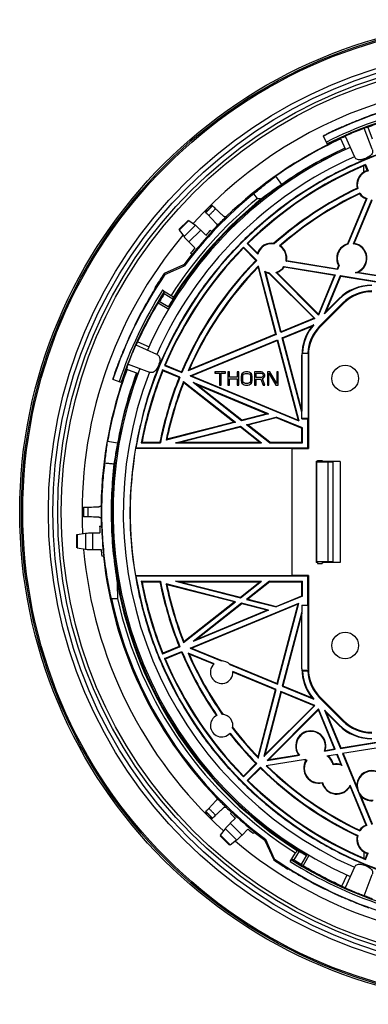
# Model space of a CAD drawing. Extents: x -11 to 284, y 2 to 297.
# Drawn here: x -11 to 94, y 2 to 297 of the extents above; entities that cross this region are included whole.
import ezdxf

# ---------------------------------------------------------------- set-up
doc = ezdxf.new("R2010")
doc.units = 0
doc.header["$LTSCALE"] = 15.367
doc.layers.get('0').update_dxf_attribs({"linetype": 'CONTINUOUS'})

msp = doc.modelspace()

# ---------------------------------------------------------------- linework, layer by layer
at = {"color": 7, "linetype": 'CONTINUOUS'}
for p, q in [((94.85, 257.9), (92.42, 264.22)), ((93.49, 264.57), (94.8, 261.09)), ((81.37, 259.51), (80.2, 261.84)), ((85.32, 261.17), (86.86, 257.81)), ((86.76, 261.87), (89.51, 255.68)), ((92.28, 251.05), (92.28, 252.96)), ((92.71, 253.14), (92.79, 253.35)), ((93.36, 251.56), (92.71, 253.14)), ((92.79, 253.35), (93.58, 251.46)), ((67.73, 247.37), (65.98, 249.86)), ((60.48, 243.19), (59.36, 244.58)), ((93, 243.05), (87.44, 229.58)), ((93.21, 243.14), (87.55, 229.45)), ((89.23, 229.58), (94.72, 242.86)), ((89.45, 229.71), (94.83, 242.71)), ((44.91, 239.12), (45.31, 239.52)), ((45.02, 238.96), (44.91, 239.12)), ((46.52, 240.57), (45.4, 239.45)), ((46.84, 241.06), (46.45, 240.66)), ((46.49, 240.6), (46.52, 240.57)), ((46.84, 241.06), (47, 240.95)), ((36.95, 233.84), (39.75, 236.64)), ((39.88, 236.58), (37.02, 233.72)), ((39.88, 236.58), (41.85, 235.13)), ((37.02, 233.72), (38.47, 231.74)), ((41.85, 235.13), (38.47, 231.74)), ((43.46, 233.67), (39.92, 230.14)), ((43.46, 233.67), (45, 232.13)), ((46.35, 233.6), (46.78, 233.21)), ((39.92, 230.14), (41.71, 228.34)), ((56.3, 228.35), (56.3, 228.61)), ((60.28, 224.63), (56.3, 228.61)), ((60.02, 224.63), (56.3, 228.35)), ((57.36, 229.67), (60.54, 226.49)), ((57.62, 229.67), (57.36, 229.67)), ((57.62, 229.67), (60.49, 226.8)), ((40.89, 226.42), (40.44, 226.79)), ((60.02, 224.63), (60.28, 224.63)), ((84.41, 221.85), (69.02, 224.36)), ((84.31, 222.03), (69.2, 224.49)), ((38.35, 223.31), (32.49, 220.65)), ((32.73, 220.37), (38.58, 223.02)), ((60.64, 222.63), (65.9, 202.52)), ((60.72, 222.94), (66.09, 202.42)), ((67.49, 203), (62.69, 221.37)), ((68.39, 222.84), (83.78, 220.33)), ((68.47, 222.67), (83.56, 220.21)), ((84.75, 223.07), (84.31, 222.03)), ((84.31, 222.03), (84.41, 221.85)), ((84.92, 223.08), (84.41, 221.85)), ((67.59, 203.22), (62.92, 221.08)), ((77.41, 207.27), (63.9, 220.78)), ((77.69, 207.22), (63.98, 220.93)), ((65.98, 221.05), (78.79, 208.24)), ((66.27, 220.98), (78.73, 208.52)), ((83.56, 220.21), (78.73, 208.52)), ((83.78, 220.33), (78.79, 208.24)), ((80.56, 208.61), (85.3, 220.09)), ((81.01, 209.28), (85.4, 219.91)), ((83.56, 220.21), (83.78, 220.33)), ((85.4, 219.91), (85.3, 220.09)), ((85.3, 220.09), (103.9, 217.05)), ((85.4, 219.91), (101.96, 217.21)), ((107.39, 218.11), (89.75, 220.98)), ((107.14, 218.31), (90.42, 221.03)), ((29.83, 216.28), (29.69, 216.37)), ((32.05, 215.71), (34.59, 214.12)), ((35.1, 212.97), (32.48, 214.62)), ((80.56, 208.61), (84.96, 213.01)), ((81.01, 209.28), (84.85, 213.12)), ((84.96, 213.01), (84.85, 213.12)), ((30.74, 211.86), (33.87, 210.01)), ((31.04, 212.37), (34.16, 210.5)), ((86.07, 211.9), (79.07, 204.9)), ((86.24, 211.72), (79.24, 204.72)), ((86.07, 211.9), (86.24, 211.72)), ((77.69, 207.22), (67.49, 203)), ((77.41, 207.27), (67.59, 203.22)), ((77.41, 207.27), (77.69, 207.22)), ((78.73, 208.52), (78.79, 208.24)), ((80.56, 208.61), (81.01, 209.28)), ((67.89, 201.44), (77.34, 205.34)), ((68.08, 201.35), (76.81, 204.95)), ((79.07, 204.9), (79.24, 204.72)), ((66.09, 202.42), (39.65, 191.5)), ((65.9, 202.52), (39.95, 191.79)), ((40.25, 190.01), (66.49, 200.86)), ((40.66, 190.01), (66.39, 200.65)), ((65.9, 202.52), (66.09, 202.42)), ((66.39, 200.65), (66.49, 200.86)), ((66.39, 200.65), (72.63, 176.77)), ((66.49, 200.86), (72.86, 176.51)), ((67.59, 203.22), (67.49, 203)), ((73.73, 179.11), (67.89, 201.44)), ((68.08, 201.35), (67.89, 201.44)), ((73.76, 179.63), (68.08, 201.35)), ((30.28, 196.46), (24.09, 199.21)), ((24.6, 200.22), (27.99, 198.68)), ((73.76, 179.63), (73.76, 196.24)), ((73.78, 196.24), (73.76, 196.24)), ((73.78, 196.24), (73.78, 179.43)), ((75.67, 196.74), (73.79, 196.74)), ((73.93, 196.87), (75.5, 196.87)), ((75.66, 196.24), (75.66, 177.24)), ((75.66, 196.24), (75.73, 196.24)), ((75.73, 196.24), (75.73, 168.3)), ((21.23, 192.03), (24.75, 190.73)), ((21.75, 193.55), (28.07, 191.12)), ((32.15, 191.55), (32.05, 191.79)), ((37.24, 189.63), (32.05, 191.79)), ((32.86, 193.27), (32.62, 193.17)), ((32.62, 193.17), (37.82, 191.02)), ((32.86, 193.27), (37.72, 191.26)), ((19.61, 188.07), (17.13, 188.89)), ((37, 189.53), (32.15, 191.55)), ((37, 189.53), (37.24, 189.63)), ((37.72, 191.26), (37.82, 191.02)), ((40.25, 190.01), (72.86, 176.51)), ((40.66, 190.01), (40.25, 190.01)), ((40.66, 190.01), (72.63, 176.77)), ((47.73, 191.24), (47.73, 190.81)), ((50.9, 191.24), (47.73, 191.24)), ((47.73, 190.81), (49.06, 190.81)), ((47.76, 191.21), (47.76, 190.84)), ((50.87, 191.21), (47.76, 191.21)), ((47.76, 190.84), (49.09, 190.84)), ((49.06, 190.81), (49.06, 187.24)), ((49.09, 190.84), (49.09, 187.26)), ((49.54, 187.26), (49.54, 190.84)), ((49.54, 190.84), (50.87, 190.84)), ((49.56, 187.24), (49.56, 190.81)), ((49.56, 190.81), (50.9, 190.81)), ((50.87, 190.84), (50.87, 191.21)), ((50.9, 190.81), (50.9, 191.24)), ((51.56, 191.24), (51.56, 187.24)), ((52.06, 191.24), (51.56, 191.24)), ((51.59, 191.21), (51.59, 187.26)), ((52.04, 191.21), (51.59, 191.21)), ((52.04, 189.59), (52.04, 191.21)), ((54.42, 189.59), (52.04, 189.59)), ((52.04, 187.26), (52.04, 189.14)), ((52.04, 189.14), (54.42, 189.14)), ((52.06, 189.62), (52.06, 191.24)), ((54.4, 189.62), (52.06, 189.62)), ((52.06, 187.24), (52.06, 189.11)), ((52.06, 189.11), (54.4, 189.11)), ((54.4, 191.24), (54.4, 189.62)), ((54.9, 191.24), (54.4, 191.24)), ((54.4, 189.11), (54.4, 187.24)), ((54.42, 191.21), (54.42, 189.59)), ((54.87, 191.21), (54.42, 191.21)), ((54.42, 189.14), (54.42, 187.26)), ((54.87, 187.26), (54.87, 191.21)), ((54.9, 187.24), (54.9, 191.24)), ((55.65, 190.3), (55.56, 189.88)), ((55.56, 189.88), (55.56, 188.6)), ((55.67, 190.29), (55.59, 189.87)), ((55.59, 189.87), (55.59, 188.6)), ((55.81, 190.64), (55.65, 190.3)), ((55.83, 190.63), (55.67, 190.29)), ((56.15, 190.98), (55.81, 190.64)), ((56.16, 190.96), (55.83, 190.63)), ((56.04, 189.88), (56.12, 190.23)), ((56.04, 188.6), (56.04, 189.88)), ((56.12, 190.23), (56.29, 190.49)), ((56.48, 191.15), (56.15, 190.98)), ((56.49, 191.13), (56.16, 190.96)), ((56.29, 190.49), (56.55, 190.67)), ((56.9, 191.24), (56.48, 191.15)), ((56.9, 191.21), (56.49, 191.13)), ((56.55, 190.67), (56.89, 190.75)), ((56.89, 190.75), (57.57, 190.75)), ((57.56, 191.24), (56.9, 191.24)), ((57.56, 191.21), (56.9, 191.21)), ((56.9, 190.73), (57.56, 190.73)), ((57.98, 191.15), (57.56, 191.24)), ((57.97, 191.13), (57.56, 191.21)), ((57.56, 190.73), (57.9, 190.64)), ((57.57, 190.75), (57.91, 190.67)), ((57.91, 190.67), (58.16, 190.49)), ((58.3, 190.96), (57.97, 191.13)), ((58.31, 190.98), (57.98, 191.15)), ((58.16, 190.49), (58.34, 190.23)), ((58.62, 190.63), (58.3, 190.96)), ((58.65, 190.64), (58.31, 190.98)), ((58.34, 190.23), (58.42, 189.88)), ((58.42, 189.88), (58.42, 188.6)), ((58.79, 190.29), (58.62, 190.63)), ((58.81, 190.3), (58.65, 190.64)), ((58.87, 189.87), (58.79, 190.29)), ((58.9, 189.88), (58.81, 190.3)), ((58.87, 188.6), (58.87, 189.87)), ((58.9, 188.6), (58.9, 189.88)), ((59.59, 191.21), (59.59, 187.26)), ((61.56, 191.21), (59.59, 191.21)), ((60.04, 189.51), (60.04, 190.84)), ((60.04, 190.84), (61.65, 190.84)), ((61.65, 189.51), (60.04, 189.51)), ((60.04, 187.26), (60.04, 189.05)), ((60.04, 189.05), (61.5, 189.05)), ((61.5, 189.05), (62.16, 187.26)), ((61.97, 191.13), (61.56, 191.21)), ((61.65, 190.84), (61.91, 190.75)), ((61.91, 189.6), (61.65, 189.51)), ((61.91, 190.75), (62.09, 190.57)), ((62.09, 189.78), (61.91, 189.6)), ((61.95, 189.21), (62.3, 189.39)), ((62.69, 187.26), (61.95, 189.21)), ((62.29, 190.88), (61.97, 191.13)), ((62.09, 190.57), (62.17, 190.31)), ((62.17, 190.04), (62.09, 189.78)), ((62.17, 190.31), (62.17, 190.04)), ((62.54, 190.54), (62.29, 190.88)), ((62.3, 189.39), (62.54, 189.72)), ((62.62, 190.3), (62.54, 190.54)), ((62.54, 189.72), (62.62, 189.97)), ((62.62, 189.97), (62.62, 190.3)), ((63.42, 191.21), (63.42, 187.26)), ((64.13, 191.21), (63.42, 191.21)), ((63.87, 187.26), (63.87, 190.82)), ((63.87, 190.82), (65.99, 187.26)), ((66.26, 187.74), (64.13, 191.21)), ((66.26, 191.21), (66.26, 187.74)), ((66.7, 191.21), (66.26, 191.21)), ((66.7, 187.26), (66.7, 191.21)), ((38.41, 188.08), (38.34, 188.34)), ((38.34, 188.34), (53.88, 176.11)), ((38.41, 188.08), (53.53, 176.18)), ((55.71, 176.57), (41.19, 188)), ((42.18, 187.42), (41.19, 188)), ((63.8, 178.64), (41.19, 188)), ((55.75, 176.75), (42.18, 187.42)), ((42.18, 187.42), (63.3, 178.67)), ((49.06, 187.24), (49.56, 187.24)), ((49.09, 187.26), (49.54, 187.26)), ((51.56, 187.24), (52.06, 187.24)), ((51.59, 187.26), (52.04, 187.26)), ((54.4, 187.24), (54.9, 187.24)), ((54.42, 187.26), (54.87, 187.26)), ((55.56, 188.6), (55.65, 188.17)), ((55.59, 188.6), (55.67, 188.18)), ((55.65, 188.17), (55.81, 187.83)), ((55.67, 188.18), (55.83, 187.85)), ((55.81, 187.83), (56.15, 187.49)), ((55.83, 187.85), (56.16, 187.51)), ((56.12, 188.25), (56.04, 188.6)), ((56.29, 187.99), (56.12, 188.25)), ((56.15, 187.49), (56.48, 187.32)), ((56.16, 187.51), (56.49, 187.35)), ((56.55, 187.81), (56.29, 187.99)), ((56.48, 187.32), (56.9, 187.24)), ((56.49, 187.35), (56.9, 187.26)), ((56.89, 187.72), (56.55, 187.81)), ((57.57, 187.72), (56.89, 187.72)), ((56.9, 187.26), (57.56, 187.26)), ((56.9, 187.24), (57.56, 187.24)), ((57.56, 187.26), (57.97, 187.35)), ((57.56, 187.24), (57.98, 187.32)), ((57.91, 187.81), (57.57, 187.72)), ((58.16, 187.99), (57.91, 187.81)), ((57.97, 187.35), (58.3, 187.51)), ((57.98, 187.32), (58.31, 187.49)), ((58.34, 188.25), (58.16, 187.99)), ((58.3, 187.51), (58.62, 187.85)), ((58.31, 187.49), (58.65, 187.83)), ((58.42, 188.6), (58.34, 188.25)), ((58.62, 187.85), (58.79, 188.18)), ((58.65, 187.83), (58.81, 188.17)), ((58.79, 188.18), (58.87, 188.6)), ((58.81, 188.17), (58.9, 188.6)), ((59.59, 187.26), (60.04, 187.26)), ((62.16, 187.26), (62.69, 187.26)), ((63.42, 187.26), (63.87, 187.26)), ((65.99, 187.26), (66.7, 187.26)), ((63.8, 178.64), (55.71, 176.57)), ((63.3, 178.67), (55.75, 176.75)), ((57.2, 175.4), (66.11, 177.68)), ((57.54, 175.33), (66.1, 177.51)), ((63.3, 178.67), (63.8, 178.64)), ((66.1, 177.51), (66.11, 177.68)), ((66.1, 177.51), (73.76, 174.34)), ((73.91, 174.45), (66.11, 177.68)), ((73.73, 179.63), (73.73, 179.43)), ((73.73, 179.63), (73.78, 179.43)), ((73.73, 177.11), (73.73, 179.11)), ((75.66, 177.24), (73.73, 177.24)), ((73.73, 177.11), (75.48, 177.11)), ((75.48, 177.11), (75.66, 177.24)), ((75.48, 177.11), (75.48, 168.49)), ((53.88, 176.11), (33.07, 170.8)), ((53.53, 176.18), (33.28, 171.02)), ((35.94, 169.99), (55.36, 174.94)), ((37.2, 170.14), (55.33, 174.77)), ((53.53, 176.18), (53.88, 176.11)), ((55.33, 174.77), (55.36, 174.94)), ((55.33, 174.77), (61.2, 170.14)), ((55.36, 174.94), (61.65, 169.99)), ((55.75, 176.75), (55.71, 176.57)), ((64.08, 169.99), (57.2, 175.4)), ((57.54, 175.33), (57.2, 175.4)), ((64.13, 170.14), (57.54, 175.33)), ((72.63, 176.77), (72.86, 176.51)), ((73.91, 174.45), (73.76, 174.34)), ((73.76, 170.14), (73.76, 174.34)), ((73.91, 169.99), (73.91, 174.45)), ((18.55, 169.84), (15.56, 170.36)), ((23.89, 168.36), (24.04, 168.49)), ((23.89, 168.36), (70.73, 168.36)), ((24.04, 168.49), (75.48, 168.49)), ((25.87, 170.17), (25.65, 169.99)), ((25.65, 169.99), (31.38, 169.99)), ((25.87, 170.17), (31.23, 170.17)), ((31.23, 170.17), (31.38, 169.99)), ((33.28, 171.02), (33.07, 170.8)), ((37.2, 170.14), (35.94, 169.99)), ((35.94, 169.99), (61.65, 169.99)), ((37.2, 170.14), (61.2, 170.14)), ((61.2, 170.14), (61.65, 169.99)), ((64.13, 170.14), (64.08, 169.99)), ((64.08, 169.99), (73.91, 169.99)), ((64.13, 170.14), (73.76, 170.14)), ((70.73, 168.36), (70.73, 130.12)), ((70.73, 168.3), (75.73, 168.3)), ((73.91, 169.99), (73.76, 170.14)), ((75.48, 168.49), (75.73, 168.3)), ((78, 164.4), (78, 134.08)), ((78.13, 164.14), (78, 164.4)), ((78.49, 164.4), (78, 164.4)), ((78.13, 164.14), (78.13, 134.34)), ((81.53, 164.14), (78.13, 164.14)), ((78.49, 164.64), (78.49, 164.14)), ((78.49, 164.64), (79.89, 164.64)), ((79.89, 164.64), (79.89, 164.14)), ((85.19, 164.4), (79.89, 164.4)), ((80.37, 164.4), (80.5, 164.26)), ((81, 164.24), (83.03, 164.24)), ((82.99, 164.2), (81.53, 164.14)), ((81.53, 164.14), (81.53, 134.34)), ((82.99, 164.2), (82.99, 134.28)), ((83.03, 164.24), (83.03, 134.24)), ((85.19, 164.4), (85.19, 134.08)), ((8.25, 150.6), (8.43, 150.64)), ((8.25, 150.6), (8.25, 150.05)), ((8.25, 147.87), (8.25, 148.43)), ((8.43, 147.83), (8.25, 147.87)), ((8.32, 150.03), (8.36, 150.03)), ((8.36, 150.03), (8.36, 148.45)), ((13.17, 144.99), (13.75, 145.01)), ((6.35, 138.51), (6.35, 142.47)), ((6.49, 142.51), (8.91, 142.88)), ((6.49, 142.51), (6.49, 138.46)), ((8.91, 142.88), (8.91, 138.1)), ((11.07, 142.99), (11.07, 137.99)), ((11.07, 142.99), (13.25, 142.99)), ((6.49, 138.46), (8.91, 138.1)), ((11.07, 137.99), (13.61, 137.99)), ((14.39, 136.05), (13.81, 135.99)), ((78.13, 134.34), (78, 134.08)), ((78.49, 134.08), (78, 134.08)), ((81.53, 134.34), (78.13, 134.34)), ((78.49, 134.34), (78.49, 133.84)), ((78.49, 133.84), (79.89, 133.84)), ((79.89, 134.34), (79.89, 133.84)), ((85.19, 134.08), (79.89, 134.08)), ((80.37, 134.08), (80.5, 134.21)), ((81, 134.24), (83.03, 134.24)), ((82.99, 134.28), (81.53, 134.34)), ((83.03, 134.24), (82.99, 134.28)), ((23.89, 130.12), (24.04, 129.99)), ((70.73, 130.12), (23.89, 130.12)), ((75.48, 129.99), (24.04, 129.99)), ((75.73, 130.17), (70.73, 130.17)), ((75.73, 130.17), (75.48, 129.99)), ((75.48, 129.99), (75.48, 121.37)), ((75.73, 130.17), (75.73, 102.24)), ((25.87, 128.3), (25.65, 128.49)), ((25.65, 128.49), (31.38, 128.49)), ((25.87, 128.3), (31.23, 128.3)), ((31.23, 128.3), (31.38, 128.49)), ((33.28, 127.46), (33.07, 127.67)), ((53.88, 122.37), (33.07, 127.67)), ((53.53, 122.3), (33.28, 127.46)), ((35.94, 128.49), (55.36, 123.54)), ((37.2, 128.33), (35.94, 128.49)), ((35.94, 128.49), (61.65, 128.49)), ((37.2, 128.33), (55.33, 123.71)), ((37.2, 128.33), (61.2, 128.33)), ((55.33, 123.71), (61.2, 128.33)), ((55.36, 123.54), (61.65, 128.49)), ((64.08, 128.49), (57.2, 123.07)), ((64.13, 128.33), (57.54, 123.14)), ((61.2, 128.33), (61.65, 128.49)), ((64.13, 128.33), (64.08, 128.49)), ((64.08, 128.49), (73.91, 128.49)), ((64.13, 128.33), (73.76, 128.33)), ((73.91, 128.49), (73.76, 128.33)), ((73.76, 124.14), (73.76, 128.33)), ((73.91, 124.03), (73.91, 128.49)), ((66.1, 120.96), (73.76, 124.14)), ((73.91, 124.03), (66.11, 120.8)), ((73.91, 124.03), (73.76, 124.14)), ((16.7, 123.34), (18.53, 123.34)), ((38.34, 110.14), (53.88, 122.37)), ((38.41, 110.39), (53.53, 122.3)), ((40.25, 108.46), (72.86, 121.97)), ((40.66, 108.46), (72.63, 121.7)), ((55.71, 121.9), (41.19, 110.48)), ((55.75, 121.73), (42.18, 111.06)), ((53.53, 122.3), (53.88, 122.37)), ((55.33, 123.71), (55.36, 123.54)), ((55.75, 121.73), (55.71, 121.9)), ((63.8, 119.84), (55.71, 121.9)), ((63.3, 119.8), (55.75, 121.73)), ((57.54, 123.14), (57.2, 123.07)), ((57.2, 123.07), (66.11, 120.8)), ((57.54, 123.14), (66.1, 120.96)), ((66.1, 120.96), (66.11, 120.8)), ((66.39, 97.83), (72.63, 121.7)), ((66.49, 97.61), (72.86, 121.97)), ((72.63, 121.7), (72.86, 121.97)), ((73.73, 121.37), (73.73, 119.36)), ((73.73, 121.37), (75.48, 121.37)), ((75.66, 121.24), (73.73, 121.24)), ((75.48, 121.37), (75.66, 121.24)), ((75.66, 102.24), (75.66, 121.24)), ((63.8, 119.84), (41.19, 110.48)), ((42.18, 111.06), (63.3, 119.8)), ((63.3, 119.8), (63.8, 119.84)), ((73.73, 119.36), (67.89, 97.04)), ((73.76, 118.84), (68.08, 97.13)), ((73.73, 118.85), (73.73, 119.05)), ((73.78, 119.05), (73.73, 118.85)), ((73.76, 102.24), (73.76, 118.84)), ((73.78, 102.24), (73.78, 119.05)), ((38.41, 110.39), (38.34, 110.14)), ((42.18, 111.06), (41.19, 110.48)), ((37.24, 108.84), (32.05, 106.69)), ((32.15, 106.93), (32.05, 106.69)), ((37, 108.94), (32.15, 106.93)), ((32.62, 105.3), (37.82, 107.46)), ((32.86, 105.2), (37.72, 107.22)), ((37, 108.94), (37.24, 108.84)), ((37.72, 107.22), (37.82, 107.46)), ((47.47, 103.75), (39.65, 106.98)), ((47.35, 103.63), (39.95, 106.68)), ((40.25, 108.46), (49.57, 104.61)), ((40.66, 108.46), (40.25, 108.46)), ((40.66, 108.46), (50, 104.6)), ((32.86, 105.2), (32.62, 105.3)), ((51.91, 103.81), (66.39, 97.83)), ((52.22, 103.51), (66.49, 97.61)), ((66.09, 96.05), (53.1, 101.42)), ((65.9, 95.96), (53.1, 101.25)), ((73.78, 102.24), (73.76, 102.24)), ((75.67, 101.74), (73.79, 101.74)), ((73.93, 101.61), (75.5, 101.61)), ((75.66, 102.24), (75.73, 102.24)), ((66.39, 97.83), (66.49, 97.61)), ((60.64, 75.84), (65.9, 95.96)), ((60.72, 75.53), (66.09, 96.05)), ((67.49, 95.47), (62.39, 75.95)), ((67.59, 95.26), (62.68, 76.48)), ((65.9, 95.96), (66.09, 96.05)), ((67.59, 95.26), (67.49, 95.47)), ((77.69, 91.26), (67.49, 95.47)), ((77.41, 91.2), (67.59, 95.26)), ((68.08, 97.13), (67.89, 97.04)), ((67.89, 97.04), (77.34, 93.13)), ((68.08, 97.13), (76.81, 93.52)), ((79.07, 93.58), (79.24, 93.75)), ((79.07, 93.58), (86.07, 86.58)), ((79.24, 93.75), (86.24, 86.75)), ((77.69, 91.26), (62.39, 75.95)), ((77.41, 91.2), (62.68, 76.48)), ((63.36, 74.81), (78.79, 90.23)), ((63.82, 75.05), (78.73, 89.96)), ((77.41, 91.2), (77.69, 91.26)), ((78.73, 89.96), (78.79, 90.23)), ((83.56, 78.26), (78.73, 89.96)), ((83.78, 78.14), (78.79, 90.23)), ((80.56, 89.87), (81.01, 89.2)), ((80.56, 89.87), (85.3, 78.39)), ((84.96, 85.47), (80.56, 89.87)), ((81.01, 89.2), (85.4, 78.56)), ((84.85, 85.36), (81.01, 89.2)), ((86.07, 86.58), (86.24, 86.75)), ((84.96, 85.47), (84.85, 85.36)), ((85.3, 78.39), (103.9, 81.42)), ((85.4, 78.56), (101.96, 81.26)), ((107.39, 80.37), (85.93, 76.87)), ((80.53, 77.61), (83.78, 78.14)), ((80.76, 77.81), (83.56, 78.26)), ((83.56, 78.26), (83.78, 78.14)), ((85.4, 78.56), (85.3, 78.39)), ((85.93, 76.87), (94.72, 55.61)), ((86.09, 76.9), (90.21, 66.94)), ((60.02, 73.85), (56.3, 70.13)), ((60.28, 73.84), (56.3, 69.87)), ((60.02, 73.85), (60.28, 73.84)), ((62.68, 76.48), (62.39, 75.95)), ((74.85, 75.06), (63.11, 73.15)), ((63.36, 74.81), (73.03, 76.39)), ((63.82, 75.05), (63.36, 74.81)), ((63.82, 75.05), (72.75, 76.5)), ((84.41, 76.62), (81.29, 76.11)), ((85.5, 73.59), (84.25, 76.6)), ((85.77, 73.33), (84.41, 76.62)), ((57.36, 68.81), (61.34, 72.78)), ((57.62, 68.81), (61.34, 72.53)), ((61.34, 72.53), (61.34, 72.78)), ((56.3, 70.13), (56.3, 69.87)), ((57.62, 68.81), (57.36, 68.81)), ((93, 55.43), (88.2, 67.05)), ((93.21, 55.34), (88.21, 67.43)), ((91.32, 64.25), (94.83, 55.77)), ((44.91, 59.35), (45.02, 59.51)), ((44.91, 59.35), (45.31, 58.96)), ((45.37, 59), (45.4, 59.03)), ((45.4, 59.03), (46.52, 57.91)), ((52.36, 58.86), (52.76, 59.29)), ((46.84, 57.42), (46.45, 57.81)), ((47, 57.52), (46.84, 57.42)), ((52.3, 55.96), (53.84, 57.51)), ((49.39, 52.39), (50.84, 54.36)), ((50.84, 54.36), (54.22, 50.98)), ((52.3, 55.96), (55.83, 52.43)), ((55.83, 52.43), (57.62, 54.22)), ((59.54, 53.4), (59.18, 52.95)), ((52.13, 49.46), (49.33, 52.26)), ((49.39, 52.39), (52.25, 49.52)), ((52.25, 49.52), (54.22, 50.98)), ((62.66, 50.86), (65.32, 45)), ((65.6, 45.23), (62.94, 51.09)), ((72.99, 47.61), (71.35, 44.99)), ((92.28, 47.43), (92.28, 45.52)), ((70.25, 44.56), (71.85, 47.1)), ((73.6, 43.55), (75.48, 46.69)), ((74.11, 43.24), (75.99, 46.43)), ((93.36, 46.92), (92.71, 45.34)), ((92.71, 45.34), (92.79, 45.13)), ((92.79, 45.13), (93.58, 47.02)), ((69.69, 42.34), (69.6, 42.2)), ((89.51, 42.79), (86.76, 36.6)), ((85.75, 37.11), (87.29, 40.5)), ((92.42, 34.26), (94.85, 40.58))]:
    msp.add_line(p, q, dxfattribs=at)
for centre, radius in [((136.73, 149.24), 147.5), ((136.73, 149.24), 147), ((136.73, 149.24), 146.6), ((136.73, 149.24), 138.91), ((136.73, 149.24), 137.54), ((136.73, 149.24), 136.12), ((136.73, 149.24), 135.06), ((86.73, 189.24), 4), ((86.73, 109.24), 4)]:
    msp.add_circle(centre, radius, dxfattribs=at)
for centre, radius, start, end in [((136.73, 149.24), 128.83, 74.9714, 137.8444), ((136.73, 149.24), 126, 100.6317, 116.6576), ((136.73, 149.24), 124, 102.5825, 116.6576), ((136.73, 149.24), 123.39, 102.6058, 116.6576), ((136.73, 149.24), 114.32, 9.6943, 170.3057), ((136.73, 149.24), 126.12, 114.4151, 115.1319), ((136.73, 149.24), 123.14, 114.6696, 134.0455), ((136.73, 149.24), 123, 114.6706, 125.1112), ((136.73, 149.24), 123.17, 114.4151, 115.1319), ((136.73, 149.24), 119.5, 113.9229, 156.0771), ((136.73, 149.24), 119.91, 114.6647, 149.1427), ((136.73, 149.24), 119.96, 114.6756, 125.1112), ((136.73, 149.24), 116.45, 113.9229, 156.0771), ((136.73, 149.24), 113, 112.8803, 134.6197), ((136.73, 149.24), 112.82, 113.2037, 134.526), ((94.73, 247.24), 4.56, 122.5123, 192.5263), ((94.73, 247.24), 4.38, 105.2785, 194.4281), ((136.73, 149.24), 112.84, 112.9606, 113.198), ((94.73, 247.24), 4.53, 107.5273, 122.7236), ((136.73, 149.24), 107.56, 115.5855, 131.5453), ((136.73, 149.24), 107.38, 115.5064, 131.5851), ((136.73, 149.24), 121, 129.0588, 147.5745), ((136.73, 149.24), 120.15, 128.6349, 147.6077), ((136.73, 149.24), 122.79, 129.0588, 143.0645), ((136.73, 149.24), 105.88, 115.5235, 131.1597), ((136.73, 149.24), 105.72, 115.5956, 131.0477), ((94.73, 247.24), 4.53, 215.8865, 247.6093), ((94.73, 247.24), 4.38, 214.1744, 249.6698), ((136.73, 149.24), 123.14, 134.0844, 135.9156), ((136.73, 149.24), 123.05, 136.97, 141.1523), ((136.73, 149.24), 123.63, 136.97, 137.8977), ((136.73, 149.24), 123.14, 135.9545, 136.97), ((136.73, 149.24), 128.83, 139.9292, 182.8444), ((136.73, 149.24), 113, 135.3803, 157.1197), ((136.73, 149.24), 112.82, 135.474, 157.026), ((136.73, 149.24), 123.63, 140.2208, 141.1523), ((64.73, 225.24), 4.53, 81.3288, 160.0831), ((64.73, 225.24), 4.38, 80.3708, 163.3638), ((64.73, 225.24), 4.38, 348.4618, 58.0176), ((64.73, 225.24), 4.53, 350.5277, 55.3553), ((88.73, 225.24), 4.53, 106.5694, 208.5148), ((88.73, 225.24), 4.38, 105.5952, 209.4889), ((88.73, 225.24), 4.38, 283.4659, 83.4168), ((88.73, 225.24), 4.53, 291.901, 80.8029), ((136.73, 149.24), 107.56, 135.4972, 157.0028), ((136.73, 149.24), 107.38, 135.4002, 157.0998), ((136.73, 149.24), 123.14, 141.1523, 143.0226), ((136.73, 149.24), 105.88, 135.8794, 156.4745), ((136.73, 149.24), 105.72, 136.0307, 156.2635), ((64.73, 225.24), 4.38, 242.1636, 260.1223), ((64.73, 225.24), 4.38, 286.6362, 326.8195), ((64.73, 225.24), 4.53, 289.9169, 325.521), ((136.73, 149.24), 126, 145.6317, 161.6576), ((136.73, 149.24), 126.35, 145.5871, 147.9059), ((64.73, 225.24), 4.53, 246.5279, 259.4887), ((136.73, 149.24), 124, 147.5825, 161.6576), ((94.73, 203.24), 13.97, 90, 135), ((94.73, 203.24), 13.82, 90, 135), ((94.73, 203.24), 12.24, 90, 135), ((136.73, 149.24), 123.39, 147.6058, 161.6576), ((136.73, 149.24), 123, 147.9059, 149.1518), ((136.73, 149.24), 119.96, 147.9059, 149.1544), ((94.73, 203.24), 12, 90, 135), ((87.73, 196.24), 13.97, 141.4061, 180), ((87.73, 196.24), 13.82, 138.7717, 177.3827), ((87.73, 196.24), 12.24, 135, 177.0464), ((87.73, 196.24), 12, 135, 180), ((87.73, 196.24), 13.95, 177.9456, 180), ((87.73, 196.24), 12.07, 177.6258, 180), ((136.73, 149.24), 123.14, 159.6696, 179.0455), ((136.73, 149.24), 123, 159.6706, 170.1112), ((136.73, 149.24), 119.5, 158.9229, 246.0771), ((136.73, 149.24), 126.12, 159.4151, 160.1319), ((136.73, 149.24), 123.17, 159.4151, 160.1319), ((136.73, 149.24), 113, 157.8803, 169.4188), ((136.73, 149.24), 119.91, 159.6747, 239.1431), ((136.73, 149.24), 119.96, 159.6756, 170.1112), ((136.73, 149.24), 116.45, 158.9229, 246.0771), ((136.73, 149.24), 112.82, 157.974, 169.3067), ((136.73, 149.24), 107.56, 157.9972, 168.7773), ((136.73, 149.24), 107.38, 157.9002, 168.8576), ((136.73, 149.24), 105.88, 158.3288, 168.2468), ((136.73, 149.24), 105.72, 158.4429, 168.1103), ((136.73, 149.24), 114.45, 170.3834, 189.6166), ((136.73, 149.24), 123.14, 179.0844, 180.9156), ((136.73, 149.24), 123.63, 181.97, 182.8977), ((136.73, 149.24), 123.14, 180.9545, 181.97), ((136.73, 149.24), 123.05, 181.97, 186.1523), ((136.73, 149.24), 128.83, 184.9881, 227.8444), ((136.73, 149.24), 123.63, 185.2208, 186.1523), ((136.73, 149.24), 123.14, 186.1523, 224.0455), ((136.73, 149.24), 114.32, 189.6943, 267.0834), ((136.73, 149.24), 120.15, 190.1049, 237.6077), ((136.73, 149.24), 113, 190.5812, 202.1197), ((136.73, 149.24), 112.82, 190.6933, 202.026), ((136.73, 149.24), 107.56, 191.2227, 202.0028), ((136.73, 149.24), 107.38, 191.1424, 202.0998), ((136.73, 149.24), 105.88, 191.7532, 201.6712), ((136.73, 149.24), 105.72, 191.8897, 201.5571), ((136.73, 149.24), 122.79, 192.1735, 233.0645), ((136.73, 149.24), 121, 192.3565, 237.5745), ((136.73, 149.24), 107.56, 202.9972, 214.561), ((136.73, 149.24), 107.38, 202.9002, 214.5752), ((136.73, 149.24), 105.88, 203.5255, 214.9365), ((136.73, 149.24), 105.72, 203.7365, 215.0084), ((136.73, 149.24), 113, 202.8803, 224.6197), ((136.73, 149.24), 112.82, 202.974, 224.526), ((49.73, 101.24), 3.38, 131.9975, 3.0866), ((49.73, 101.24), 3.38, 42.4039, 92.6802), ((87.73, 102.24), 13.97, 180, 218.5939), ((87.73, 102.24), 13.95, 180, 182.0544), ((87.73, 102.24), 13.82, 182.6173, 221.2283), ((87.73, 102.24), 12.24, 182.9536, 225), ((87.73, 102.24), 12.07, 180, 182.3742), ((87.73, 102.24), 12, 180, 225), ((49.73, 85.24), 3.38, 346.1614, 86.5174), ((49.73, 85.24), 3.38, 114.7067, 317.9721), ((94.73, 95.24), 12.24, 225, 270), ((94.73, 95.24), 12, 225, 270), ((136.73, 149.24), 107.56, 218.1178, 224.5028), ((136.73, 149.24), 107.38, 218.1036, 224.5998), ((136.73, 149.24), 105.88, 217.7423, 224.1206), ((136.73, 149.24), 105.72, 217.6704, 223.9693), ((76.43, 79.14), 4.53, 342.8782, 215.6389), ((76.43, 79.14), 4.38, 339.5098, 219.0073), ((94.73, 95.24), 13.97, 225, 270), ((94.73, 95.24), 13.82, 225, 270), ((78.87, 72.47), 4.53, 148.4837, 282.6127), ((78.87, 72.47), 4.38, 145.8098, 284.6128), ((76.43, 79.14), 4.53, 245.5665, 251.6468), ((76.43, 79.14), 4.38, 248.7904, 254.3208), ((78.87, 72.47), 4.38, 13.2115, 56.3601), ((78.87, 72.47), 4.53, 15.2116, 54.2633), ((84.23, 69.24), 4.53, 73.7703, 102.6127), ((136.73, 149.24), 107.38, 225.4002, 244.4936), ((136.73, 149.24), 107.56, 225.4972, 244.4145), ((136.73, 149.24), 105.88, 225.9439, 244.4765), ((136.73, 149.24), 105.72, 226.0073, 244.4044), ((84.23, 69.24), 4.38, 69.3453, 104.6128), ((94.73, 67.24), 4.53, 19.6784, 183.7447), ((94.73, 67.24), 4.38, 18.1328, 274.4871), ((136.73, 149.24), 113, 225.3803, 247.1197), ((136.73, 149.24), 112.82, 225.474, 246.7963), ((84.23, 69.24), 4.53, 195.2116, 331.1456), ((84.23, 69.24), 4.38, 193.2115, 335.5706), ((136.73, 149.24), 123.14, 224.0844, 225.9156), ((94.73, 67.24), 4.53, 221.1712, 272.9415), ((136.73, 149.24), 123.14, 225.9545, 226.97), ((136.73, 149.24), 123.05, 226.97, 231.1523), ((136.73, 149.24), 123.63, 226.97, 227.8977), ((136.73, 149.24), 123.63, 230.2208, 231.1523), ((136.73, 149.24), 123.14, 231.1523, 233.0226), ((94.73, 51.24), 4.53, 112.3907, 144.1135), ((94.73, 51.24), 4.38, 110.3302, 145.8256), ((136.73, 149.24), 128.83, 229.9881, 272.8444), ((94.73, 51.24), 4.56, 167.4737, 237.4877), ((94.73, 51.24), 4.38, 165.5719, 254.7215), ((136.73, 149.24), 119.96, 237.9059, 239.1544), ((94.73, 51.24), 4.53, 237.2764, 252.4727), ((136.73, 149.24), 126.35, 235.5871, 237.9059), ((136.73, 149.24), 126, 235.6317, 251.6576), ((136.73, 149.24), 124, 237.5825, 251.6576), ((136.73, 149.24), 123.39, 237.6058, 251.6576), ((136.73, 149.24), 123, 237.9059, 239.1518), ((136.73, 149.24), 112.84, 246.802, 247.0394), ((136.73, 149.24), 123.17, 249.4151, 250.1319), ((136.73, 149.24), 126.12, 249.4151, 250.1319)]:
    msp.add_arc(centre, radius, start, end, dxfattribs=at)
for points in [[(107.51, 271.97), (102.41, 270.62), (97.36, 269.07), (92.38, 267.31)], [(93.42, 264.55), (98.29, 266.24), (103.23, 267.72), (108.22, 269)], [(92.38, 267.31), (90.99, 266.74), (89.35, 266.07), (87.62, 265.36), (85.99, 264.67), (84.6, 264.08)], [(249.57, 130.12), (251.1, 145.01), (250.67, 159.98), (248.3, 174.76), (244.01, 189.1), (237.89, 202.76), (230.04, 215.51), (220.59, 227.12), (209.71, 237.4), (197.58, 246.17), (184.4, 253.29), (170.41, 258.62), (155.85, 262.08), (140.96, 263.61), (125.99, 263.18), (111.21, 260.81), (96.87, 256.52), (83.2, 250.4), (70.46, 242.55), (58.85, 233.1), (48.57, 222.22), (39.79, 210.08), (32.68, 196.91), (27.35, 182.92), (23.89, 168.36)], [(83.16, 263.42), (82.17, 262.92), (81.17, 262.4), (80.18, 261.88)], [(85.82, 261.4), (86.58, 261.78), (87.49, 262.22), (88.5, 262.68), (89.57, 263.13), (90.64, 263.56), (91.67, 263.95), (92.62, 264.29), (93.42, 264.55)], [(81.39, 259.47), (81.89, 259.69)], [(81.89, 259.69), (82.4, 259.9), (83.4, 260.33), (84.42, 260.75)], [(94.85, 257.9), (94.96, 257.39), (94.91, 256.88), (94.66, 256.37), (94.2, 255.92), (93.57, 255.51), (92.84, 255.17), (92.09, 254.9), (91.35, 254.74), (90.71, 254.74), (90.18, 254.93), (89.78, 255.25), (89.51, 255.68)], [(93.36, 251.56), (93.43, 251.53), (93.51, 251.49), (93.58, 251.46)], [(59.36, 244.58), (61.52, 246.39), (63.73, 248.15), (65.98, 249.86)], [(67.73, 247.37), (65.69, 245.98), (63.68, 244.55), (61.71, 243.09)], [(90.28, 246.25), (90.35, 246.22), (90.42, 246.18), (90.49, 246.15)], [(60.48, 243.19), (60.9, 243.16), (61.31, 243.13), (61.71, 243.09)], [(91.06, 244.58), (91.07, 244.65), (91.09, 244.71), (91.11, 244.78)], [(93, 243.05), (93.07, 243.08), (93.14, 243.11), (93.21, 243.14)], [(44.91, 239.12), (44.86, 239.18), (44.74, 239.31)], [(45.02, 238.96), (45.68, 239.63), (46.34, 240.29), (47, 240.95)], [(45.87, 238.03), (45.44, 238.49), (45.14, 238.81), (45.02, 238.96)], [(45.17, 239.68), (45.1, 239.75)], [(45.26, 239.59), (45.17, 239.68)], [(45.4, 239.45), (45.33, 239.52), (45.26, 239.59)], [(45.87, 238.03), (46.56, 238.72), (47.25, 239.41), (47.94, 240.09)], [(46.22, 240.87), (46.29, 240.8), (46.45, 240.64), (46.49, 240.59)], [(46.49, 240.59), (46.52, 240.57)], [(46.63, 241.25), (46.65, 241.23), (46.73, 241.16)], [(46.73, 241.16), (46.78, 241.11), (46.82, 241.07)], [(46.82, 241.07), (46.84, 241.06)], [(47, 240.95), (47.06, 240.91)], [(47.06, 240.91), (47.16, 240.82), (47.48, 240.53), (47.94, 240.09)], [(47.94, 240.09), (48.71, 239.36), (49.49, 238.62), (50.26, 237.89)], [(39.76, 236.64), (39.76, 236.64), (39.88, 236.58)], [(48.08, 235.7), (47.35, 236.48), (46.61, 237.25), (45.87, 238.03)], [(50.55, 237.69), (50.45, 237.74), (50.26, 237.89)], [(51.06, 237.69), (50.86, 237.64), (50.65, 237.66), (50.55, 237.69)], [(51.12, 237.75), (51.06, 237.69)], [(36.95, 233.83), (36.95, 233.83), (37.02, 233.72)], [(41.85, 235.13), (42.28, 234.77), (42.84, 234.27), (43.46, 233.67)], [(48.08, 235.7), (48.2, 235.55), (48.28, 235.39), (48.33, 235.23), (48.33, 235.06), (48.27, 234.91)], [(48.27, 234.91), (48.22, 234.85)], [(38.47, 231.74), (38.82, 231.31), (39.33, 230.75), (39.92, 230.14)], [(65.41, 229.72), (65.43, 229.66), (65.44, 229.61), (65.46, 229.55)], [(67.05, 228.95), (67.13, 228.96), (67.22, 228.96), (67.31, 228.97)], [(87.55, 229.45), (87.51, 229.5), (87.48, 229.54), (87.44, 229.58)], [(89.23, 229.58), (89.31, 229.63), (89.38, 229.67), (89.45, 229.71)], [(60.54, 226.49), (60.51, 226.59), (60.49, 226.69), (60.47, 226.78)], [(69.02, 224.36), (69.08, 224.41), (69.14, 224.45), (69.2, 224.49)], [(38.58, 223.02), (38.51, 223.12), (38.43, 223.21), (38.35, 223.31)], [(60.64, 222.63), (60.67, 222.74), (60.7, 222.84), (60.72, 222.94)], [(62.69, 221.37), (62.77, 221.27), (62.85, 221.17), (62.92, 221.08)], [(68.39, 222.84), (68.42, 222.79), (68.44, 222.73), (68.47, 222.67)], [(84.92, 223.08), (84.86, 223.08), (84.8, 223.08), (84.75, 223.07)], [(32.73, 220.37), (32.65, 220.46), (32.57, 220.55), (32.49, 220.65)], [(63.98, 220.93), (63.95, 220.88), (63.93, 220.83), (63.9, 220.78)], [(66.27, 220.98), (66.18, 221), (66.08, 221.02), (65.98, 221.05)], [(89.75, 220.98), (89.99, 221), (90.21, 221.01), (90.42, 221.03)], [(29.29, 215.36), (26.63, 210.8), (24.16, 206.14), (21.88, 201.37)], [(29.83, 216.28), (29.65, 215.97), (29.47, 215.67), (29.29, 215.36)], [(32.54, 215.34), (32.38, 215.46), (32.22, 215.59), (32.05, 215.71)], [(24.57, 200.15), (26.82, 204.79), (29.26, 209.33), (31.89, 213.76)], [(31.89, 213.76), (32.09, 214.05), (32.28, 214.33), (32.48, 214.62)], [(32.53, 214.59), (32.53, 214.84), (32.54, 215.09), (32.54, 215.22)], [(35.28, 213.6), (35.05, 213.77), (34.82, 213.95), (34.59, 214.12)], [(35.1, 212.97), (35.16, 213.18), (35.22, 213.39), (35.28, 213.6)], [(77.34, 205.34), (77.16, 205.21), (76.98, 205.08), (76.81, 204.95)], [(21.88, 201.37), (21.3, 199.97), (20.61, 198.34), (19.9, 196.62), (19.23, 194.98), (18.66, 193.58)], [(21.42, 192.54), (21.68, 193.36), (22.02, 194.31), (22.41, 195.35), (22.85, 196.43), (23.3, 197.49), (23.75, 198.49), (24.18, 199.4), (24.57, 200.15)], [(30.28, 196.46), (30.72, 196.18), (31.05, 195.78), (31.22, 195.25), (31.23, 194.6), (31.06, 193.86), (30.79, 193.11), (30.45, 192.38), (30.04, 191.75), (29.58, 191.3), (29.08, 191.06), (28.57, 191), (28.07, 191.12)], [(73.93, 196.87), (73.88, 196.83), (73.84, 196.78), (73.79, 196.74)], [(75.5, 196.87), (75.56, 196.83), (75.61, 196.78), (75.67, 196.74)], [(18.11, 192.1), (17.76, 191.04), (17.42, 189.97), (17.09, 188.9)], [(39.95, 191.79), (39.85, 191.69), (39.75, 191.6), (39.65, 191.5)], [(19.85, 188.56), (20.06, 189.07), (20.47, 190.09), (20.89, 191.1)], [(19.66, 188.05), (19.85, 188.56)], [(14.77, 163.94), (15, 166.08), (15.26, 168.22), (15.56, 170.36)], [(18.55, 169.84), (18.16, 167.78), (17.8, 165.72), (17.48, 163.66)], [(23.89, 168.36), (22.36, 153.6), (22.76, 138.76), (25.07, 124.11), (29.26, 109.87), (35.26, 96.3), (42.96, 83.62), (52.24, 72.04), (62.94, 61.75), (74.88, 52.94), (87.85, 45.75), (101.65, 40.3), (116.04, 36.67), (130.78, 34.94)], [(16.7, 123.34), (16.04, 126.52), (15.47, 129.7), (14.98, 132.92), (14.57, 136.24), (14.24, 139.78), (13.99, 143.62), (13.87, 147.88), (13.91, 152.65), (14.18, 157.99), (14.77, 163.94)], [(14.77, 163.94), (16.13, 163.8), (17.48, 163.66)], [(17.48, 163.66), (16.76, 154.77), (16.69, 145.68), (17.27, 136.7), (18.44, 128.16)], [(81, 164.24), (80.76, 164.24), (80.58, 164.25), (80.5, 164.26)], [(7.95, 150.59), (7.98, 150.59), (8.08, 150.6)], [(8.08, 150.6), (8.17, 150.6), (8.22, 150.6)], [(8.22, 150.6), (8.25, 150.6)], [(8.43, 150.64), (8.63, 150.66)], [(8.43, 150.18), (8.43, 150.64)], [(8.63, 150.66), (8.82, 150.67)], [(8.82, 150.67), (9.07, 150.68), (9.7, 150.7)], [(9.7, 150.7), (10.77, 150.73), (11.84, 150.75), (12.9, 150.78)], [(9.7, 147.78), (9.7, 148.75), (9.7, 149.72), (9.7, 150.7)], [(13.03, 150.79), (12.9, 150.78)], [(13.6, 151.21), (13.5, 151.03), (13.34, 150.9), (13.14, 150.81), (13.03, 150.79)], [(13.6, 151.29), (13.6, 151.21)], [(8.36, 148.45), (8.26, 148.45), (8.03, 148.45), (7.89, 148.45)], [(7.93, 150.03), (8.04, 150.03), (8.26, 150.03), (8.33, 150.03)], [(8.25, 147.87), (8.17, 147.88), (7.99, 147.88), (7.95, 147.88)], [(8.33, 150.03), (8.36, 150.03)], [(8.43, 149.71), (8.43, 150.18)], [(8.43, 147.83), (8.43, 148.77), (8.43, 149.71)], [(9.7, 147.78), (9.07, 147.8), (8.63, 147.81), (8.43, 147.83)], [(12.9, 147.7), (11.84, 147.72), (10.77, 147.75), (9.7, 147.78)], [(12.9, 147.7), (13.09, 147.67), (13.26, 147.62), (13.41, 147.53), (13.53, 147.42), (13.6, 147.27)], [(13.6, 147.27), (13.6, 147.19)], [(6.36, 142.47), (6.36, 142.48), (6.49, 142.51)], [(8.91, 142.88), (9.47, 142.94), (10.22, 142.97), (11.07, 142.99)], [(6.36, 138.5), (6.36, 138.5), (6.49, 138.46)], [(8.91, 138.1), (9.47, 138.04), (10.22, 138), (11.07, 137.99)], [(80.5, 134.21), (80.58, 134.23), (80.76, 134.23), (81, 134.24)], [(18.44, 128.16), (18.47, 125.73), (18.53, 123.34)], [(39.95, 106.68), (39.85, 106.78), (39.75, 106.88), (39.65, 106.98)], [(73.93, 101.61), (73.88, 101.65), (73.84, 101.69), (73.79, 101.74)], [(75.5, 101.61), (75.56, 101.65), (75.61, 101.69), (75.67, 101.74)], [(77.34, 93.13), (77.16, 93.26), (76.98, 93.39), (76.81, 93.52)], [(80.76, 77.81), (80.68, 77.74), (80.61, 77.68), (80.53, 77.61)], [(60.64, 75.84), (60.67, 75.74), (60.7, 75.63), (60.72, 75.53)], [(72.75, 76.5), (72.84, 76.46), (72.93, 76.43), (73.03, 76.39)], [(75, 74.84), (75.08, 74.87), (75.16, 74.9)], [(83.24, 73.66), (83.2, 73.6), (83.16, 73.53), (83.13, 73.47)], [(85.5, 73.59), (85.59, 73.51), (85.68, 73.42), (85.77, 73.33)], [(79.86, 68.05), (79.89, 68.11), (79.93, 68.17), (79.97, 68.24)], [(88.2, 67.05), (88.2, 67.17), (88.21, 67.3), (88.21, 67.43)], [(90.21, 66.94), (90.23, 66.84), (90.26, 66.74), (90.28, 66.64), (90.31, 66.53), (90.34, 66.43), (90.37, 66.32), (90.41, 66.21), (90.45, 66.09), (90.49, 65.96), (90.55, 65.8), (90.65, 65.57), (90.75, 65.32), (90.82, 65.16), (90.89, 65.03), (90.94, 64.92), (91, 64.82), (91.05, 64.72), (91.1, 64.62), (91.15, 64.53), (91.21, 64.44), (91.26, 64.34), (91.32, 64.25)], [(45.87, 60.45), (46.61, 61.22), (47.35, 62), (48.08, 62.77)], [(48.27, 63.06), (48.22, 62.96), (48.08, 62.77)], [(48.22, 63.63), (48.27, 63.57)], [(48.27, 63.57), (48.33, 63.37), (48.31, 63.16), (48.27, 63.06)], [(44.71, 59.14), (44.73, 59.16), (44.8, 59.23)], [(44.8, 59.23), (44.86, 59.29), (44.89, 59.33)], [(44.89, 59.33), (44.91, 59.35)], [(45.02, 59.51), (45.06, 59.57)], [(47, 57.52), (46.34, 58.19), (45.68, 58.85), (45.02, 59.51)], [(45.06, 59.57), (45.14, 59.67), (45.44, 59.99), (45.87, 60.45)], [(45.1, 58.72), (45.17, 58.8), (45.33, 58.96), (45.37, 59)], [(45.37, 59), (45.4, 59.03)], [(47.94, 58.38), (47.25, 59.07), (46.56, 59.76), (45.87, 60.45)], [(50.26, 60.59), (49.49, 59.85), (48.71, 59.12), (47.94, 58.38)], [(50.26, 60.59), (50.41, 60.71), (50.57, 60.79), (50.74, 60.83), (50.9, 60.84), (51.06, 60.78)], [(51.06, 60.78), (51.12, 60.72)], [(46.29, 57.67), (46.22, 57.61)], [(46.37, 57.76), (46.29, 57.67)], [(46.52, 57.91), (46.45, 57.84), (46.37, 57.76)], [(46.84, 57.42), (46.78, 57.37), (46.65, 57.24)], [(47.94, 58.38), (47.48, 57.95), (47.16, 57.65), (47, 57.52)], [(50.84, 54.36), (51.2, 54.79), (51.7, 55.35), (52.3, 55.96)], [(91.06, 53.89), (91.07, 53.83), (91.09, 53.76), (91.11, 53.7)], [(93, 55.43), (93.07, 55.4), (93.14, 55.37), (93.21, 55.34)], [(49.33, 52.27), (49.32, 52.27), (49.39, 52.39)], [(54.22, 50.98), (54.66, 51.33), (55.22, 51.83), (55.83, 52.43)], [(62.94, 51.09), (62.85, 51.01), (62.75, 50.94), (62.66, 50.86)], [(90.49, 52.33), (90.42, 52.29), (90.35, 52.26), (90.28, 52.23)], [(52.13, 49.46), (52.13, 49.46), (52.25, 49.52)], [(72.36, 47.78), (72.19, 47.56), (72.02, 47.33), (71.85, 47.1)], [(72.99, 47.61), (72.78, 47.67), (72.57, 47.73), (72.36, 47.78)], [(65.6, 45.23), (65.51, 45.16), (65.41, 45.08), (65.32, 45)], [(70.63, 45.05), (70.5, 44.89), (70.38, 44.73), (70.25, 44.56)], [(71.38, 45.04), (71.13, 45.04), (70.88, 45.05), (70.75, 45.05)], [(72.21, 44.4), (71.92, 44.59), (71.63, 44.79), (71.35, 44.99)], [(85.82, 37.08), (81.18, 39.33), (76.64, 41.77), (72.21, 44.4)], [(93.36, 46.92), (93.43, 46.95), (93.51, 46.98), (93.58, 47.02)], [(69.69, 42.34), (69.99, 42.16), (70.3, 41.98), (70.61, 41.8)], [(70.61, 41.8), (75.16, 39.14), (79.83, 36.67), (84.6, 34.39)], [(89.51, 42.79), (89.79, 43.23), (90.19, 43.55), (90.72, 43.73), (91.37, 43.73), (92.1, 43.57), (92.86, 43.3), (93.58, 42.96), (94.21, 42.55), (94.66, 42.09), (94.91, 41.59), (94.96, 41.08), (94.85, 40.58)], [(93.42, 33.93), (92.8, 34.13), (92.09, 34.37), (91.3, 34.66), (90.48, 34.97), (89.63, 35.32), (88.73, 35.7), (87.77, 36.12), (86.78, 36.59), (85.82, 37.08)], [(84.6, 34.39), (85.98, 33.81), (87.6, 33.13), (89.32, 32.42), (90.97, 31.74), (92.39, 31.17)]]:
    msp.add_spline(points, degree=3, dxfattribs=at)

doc.saveas('drawing.dxf')
